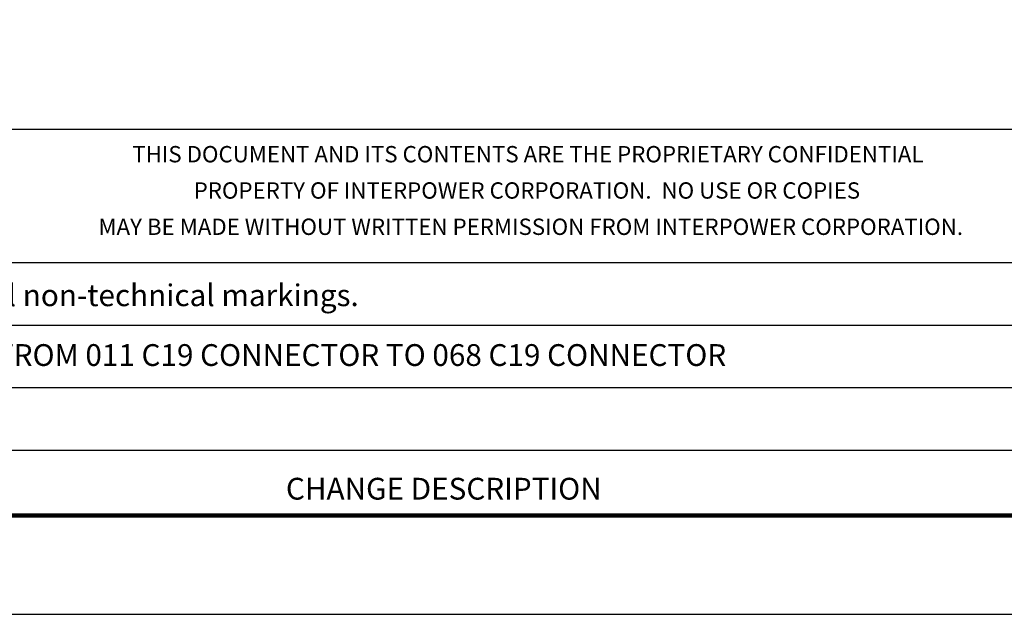
# Model space of a CAD drawing. Units: millimetres. Extents: x 364 to 643, y 89 to 304.
# Drawn here: x 400 to 472, y 89 to 132 of the extents above; entities that cross this region are included whole.
import ezdxf
from ezdxf.enums import TextEntityAlignment as Align

# ---------------------------------------------------------------- set-up
doc = ezdxf.new("R2010")
doc.units = ezdxf.units.MM
for name, color, linetype in [('PLOT BORDER', 3, 'Continuous'), ('TITLE BLOCK', 4, 'Continuous'), ('TITLE BLOCK TEXT', 6, 'Continuous')]:
    doc.layers.add(name, color=color, linetype=linetype)

msp = doc.modelspace()

# ---------------------------------------------------------------- linework, layer by layer
at = {"layer": 'PLOT BORDER'}
msp.add_line((364, 88.554), (643.4, 88.554), dxfattribs=at)
at = {"layer": 'TITLE BLOCK'}
for p, q in [((371.199, 123.932), (636.2, 123.932)), ((371.199, 114.208), (500.1, 114.208)), ((371.199, 109.644), (500.1, 109.644)), ((371.199, 105.08), (636.2, 105.08)), ((371.199, 100.516), (500.1, 100.516))]:
    msp.add_line(p, q, dxfattribs=at)
at = {"layer": 'TITLE BLOCK', "lineweight": 100}
msp.add_lwpolyline([(371.199, 297.254), (636.2, 297.254), (636.2, 95.753), (371.199, 95.753)], close=True, dxfattribs=at)

# ---------------------------------------------------------------- texts
at = {"layer": 'TITLE BLOCK TEXT'}
for s, height, p in [('THIS DOCUMENT AND ITS CONTENTS ARE THE PROPRIETARY CONFIDENTIAL', 1.19063, (437.231, 121.501)), ('PROPERTY OF INTERPOWER CORPORATION.  NO USE OR COPIES', 1.19063, (437.16, 118.855)), ('MAY BE MADE WITHOUT WRITTEN PERMISSION FROM INTERPOWER CORPORATION.', 1.19063, (437.44, 116.21)), ('Removed all non-technical markings.', 1.5875, (406.165, 111.019)), ('CHANGED FROM 011 C19 CONNECTOR TO 068 C19 CONNECTOR', 1.5875, (419.83, 106.66))]:
    msp.add_text(s, height=height, dxfattribs=at).set_placement(p, align=Align.CENTER)
msp.add_text('CHANGE DESCRIPTION', height=1.5875, dxfattribs=at).set_placement((419.595, 96.916))

doc.saveas('drawing.dxf')
